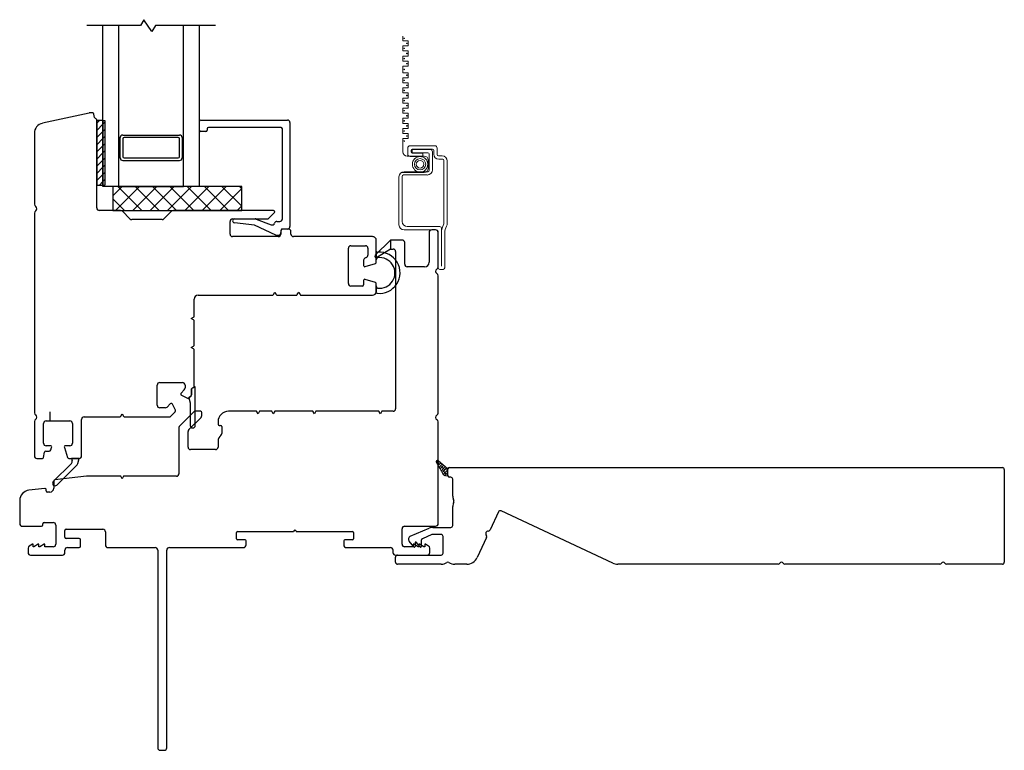
# Model space of a CAD drawing. Units: inches. Extents: x 522 to 706, y 29 to 109.
# Drawn here: x 616 to 623, y 29 to 35 of the extents above; entities that cross this region are included whole.
import ezdxf

# ---------------------------------------------------------------- set-up
doc = ezdxf.new("R2010")
doc.units = ezdxf.units.IN
doc.header["$MEASUREMENT"] = 0

msp = doc.modelspace()

# ---------------------------------------------------------------- linework, layer by layer
for p, q in [((616.7784, 34.5618), (616.7516, 34.5155)), ((616.8408, 34.4692), (616.7784, 34.5618)), ((616.7516, 34.5155), (616.3346, 34.5155)), ((616.4596, 33.2655), (616.4596, 34.5155)), ((616.5846, 33.2655), (616.5846, 34.5155)), ((616.8675, 34.5155), (616.8408, 34.4692)), ((617.3346, 34.5155), (616.8675, 34.5155)), ((617.0846, 33.2655), (617.0846, 34.5155)), ((617.2096, 33.2655), (617.2096, 34.5155)), ((616.3525, 33.8369), (615.9902, 33.7568)), ((616.3813, 33.8373), (616.3567, 33.8373)), ((616.3957, 33.803), (616.391, 33.8292)), ((616.4127, 33.7778), (616.4127, 33.2778)), ((616.4596, 33.7778), (616.4127, 33.7778)), ((616.4127, 33.0994), (616.4127, 33.7778)), ((616.4596, 33.7778), (616.4596, 33.2778)), ((617.2194, 33.7825), (617.8921, 33.7825)), ((617.2096, 33.7037), (617.2096, 33.7726)), ((617.2686, 33.7136), (617.2686, 33.7037)), ((617.8429, 33.7234), (617.2785, 33.7234)), ((617.8527, 33.0147), (617.8527, 33.7136)), ((617.9118, 33.7628), (617.9118, 32.9557)), ((615.9285, 33.6799), (615.9285, 33.1281)), ((616.5944, 33.6458), (616.5846, 33.6458)), ((616.5944, 33.4883), (616.5944, 33.6458)), ((616.6141, 33.6655), (617.0551, 33.6655)), ((616.6141, 33.636), (616.6141, 33.4979)), ((617.0452, 33.6458), (616.624, 33.6458)), ((617.0551, 33.4979), (617.0551, 33.636)), ((617.0747, 33.6458), (617.0846, 33.6458)), ((617.0747, 33.6458), (617.0747, 33.4883)), ((617.2588, 33.6939), (617.2194, 33.6939)), ((616.5944, 33.488), (616.5846, 33.488)), ((616.624, 33.488), (617.0452, 33.488)), ((617.0747, 33.488), (617.0846, 33.488)), ((616.6141, 33.4684), (617.0551, 33.4684)), ((616.4127, 33.2778), (616.4596, 33.2778)), ((617.2096, 33.2655), (616.4596, 33.2655)), ((617.5377, 33.2655), (616.5377, 33.2655)), ((616.5377, 33.2655), (616.5377, 33.0797)), ((616.5377, 33.1938), (616.6094, 33.2655)), ((616.5583, 33.0797), (616.7441, 33.2655)), ((616.762, 33.0797), (616.5762, 33.2655)), ((616.5846, 33.2655), (617.0846, 33.2655)), ((616.693, 33.0797), (616.8788, 33.2655)), ((616.8967, 33.0797), (616.7109, 33.2655)), ((616.8277, 33.0797), (617.0135, 33.2655)), ((617.0314, 33.0797), (616.8456, 33.2655)), ((616.9624, 33.0797), (617.1482, 33.2655)), ((617.1661, 33.0797), (616.9803, 33.2655)), ((617.0971, 33.0797), (617.2829, 33.2655)), ((617.3008, 33.0797), (617.115, 33.2655)), ((617.2318, 33.0797), (617.4176, 33.2655)), ((617.4355, 33.0797), (617.2497, 33.2655)), ((617.3665, 33.0797), (617.5377, 33.2509)), ((617.5377, 33.1122), (617.3844, 33.2655)), ((617.5377, 33.2469), (617.5191, 33.2655)), ((617.5377, 33.0797), (617.5377, 33.2655)), ((616.6273, 33.0797), (616.5377, 33.1692)), ((617.5012, 33.0797), (617.5377, 33.1162)), ((615.9285, 33.0599), (615.9285, 31.5091)), ((616.5972, 33.0797), (616.4324, 33.0797)), ((616.5377, 33.0797), (617.5377, 33.0797)), ((616.6704, 33.0146), (616.6111, 33.0739)), ((616.9933, 33.0739), (616.9339, 33.0146)), ((617.7836, 33.0797), (617.0072, 33.0797)), ((617.4666, 33.0147), (617.7342, 33.0147)), ((617.4827, 33.0147), (617.6423, 33.0147)), ((617.6494, 33.0134), (617.7661, 32.9686)), ((617.7481, 33.0205), (617.7905, 33.0629)), ((616.92, 33.0088), (616.6843, 33.0088)), ((617.447, 32.8966), (617.447, 32.9951)), ((617.6368, 32.9655), (617.4805, 32.9834)), ((617.8019, 32.8886), (617.6368, 32.9655)), ((617.8107, 32.9951), (617.8331, 32.9951)), ((617.8921, 32.936), (617.8523, 32.936)), ((617.8997, 32.936), (617.8603, 32.936)), ((617.821, 32.8769), (617.4666, 32.8769)), ((617.8272, 32.8868), (617.8102, 32.8868)), ((617.8427, 32.9279), (617.8368, 32.8949)), ((617.8407, 32.9163), (617.8407, 32.8966)), ((617.9194, 32.8966), (617.9194, 32.9163)), ((618.5525, 32.8769), (617.9391, 32.8769)), ((618.992, 32.9093), (618.992, 32.6774)), ((619.0423, 32.929), (619.0117, 32.929)), ((619.062, 32.6409), (619.062, 32.9093)), ((618.3655, 32.512), (618.3655, 32.7864)), ((618.3852, 32.8061), (618.4974, 32.8061)), ((618.5171, 32.7864), (618.5171, 32.7331)), ((618.582, 32.6785), (618.582, 32.8474)), ((618.7828, 32.8502), (618.6923, 32.8502)), ((618.6923, 32.8502), (618.6923, 32.7802)), ((618.8025, 32.6621), (618.8025, 32.8305)), ((618.5034, 32.7143), (618.4973, 32.7124)), ((618.6923, 32.7802), (618.7119, 32.7802)), ((618.7316, 32.7605), (618.7316, 31.5399)), ((618.4836, 32.6937), (618.4836, 32.6533)), ((618.4964, 32.6439), (618.5752, 32.6691)), ((618.957, 32.6424), (618.8222, 32.6424)), ((619.0623, 31.5071), (619.0623, 32.5729)), ((618.4738, 32.4923), (618.3852, 32.4923)), ((618.4836, 32.5358), (618.4836, 32.5021)), ((618.5752, 32.52), (618.4964, 32.5452)), ((618.582, 32.4509), (618.582, 32.5106)), ((617.1982, 32.4214), (617.7753, 32.4214)), ((617.7838, 32.4263), (617.7946, 32.445)), ((617.7946, 32.445), (617.8054, 32.4263)), ((617.8139, 32.4214), (617.9603, 32.4214)), ((617.9689, 32.4263), (617.9797, 32.445)), ((617.9797, 32.445), (617.9905, 32.4263)), ((617.999, 32.4214), (618.5525, 32.4214)), ((618.5525, 32.4214), (618.5525, 32.4214)), ((617.1686, 32.2596), (617.1686, 32.3919)), ((617.145, 32.2403), (617.1637, 32.2511)), ((617.1637, 32.2295), (617.145, 32.2403)), ((617.1686, 32.0352), (617.1686, 32.221)), ((617.145, 32.0159), (617.1637, 32.0267)), ((617.1637, 32.0051), (617.145, 32.0159)), ((617.1686, 31.7134), (617.1686, 31.9966)), ((616.8817, 31.5676), (616.8817, 31.7246)), ((616.9014, 31.7443), (617.0781, 31.7443)), ((617.0978, 31.7246), (617.0978, 31.7017)), ((617.092, 31.6877), (617.0665, 31.6622)), ((617.069, 31.6465), (617.1167, 31.6219)), ((617.1282, 31.6237), (617.1461, 31.6416)), ((617.149, 31.6485), (617.149, 31.6937)), ((616.9834, 31.5791), (616.9579, 31.5537)), ((617.0237, 31.5289), (616.9991, 31.5767)), ((616.0495, 31.516), (616.0495, 31.4451)), ((616.5988, 31.4819), (616.6096, 31.5006)), ((616.6096, 31.5006), (616.6204, 31.4819)), ((616.944, 31.5479), (616.9014, 31.5479)), ((616.9844, 31.4799), (617.0219, 31.5175)), ((617.1658, 31.5173), (617.0563, 31.4079)), ((617.2178, 31.5202), (617.1727, 31.5202)), ((617.2277, 31.4872), (617.2277, 31.5104)), ((617.6533, 31.5202), (617.4344, 31.5202)), ((617.6647, 31.5005), (617.6533, 31.5202)), ((617.6761, 31.5202), (617.6647, 31.5005)), ((617.7714, 31.5202), (617.6761, 31.5202)), ((617.7828, 31.5005), (617.7714, 31.5202)), ((617.7942, 31.5202), (617.7828, 31.5005)), ((618.0903, 31.5202), (617.7942, 31.5202)), ((618.1017, 31.5005), (618.0903, 31.5202)), ((618.1131, 31.5202), (618.1017, 31.5005)), ((618.6022, 31.5202), (618.1131, 31.5202)), ((618.6135, 31.5005), (618.6022, 31.5202)), ((618.6249, 31.5202), (618.6135, 31.5005)), ((618.7119, 31.5202), (618.6249, 31.5202)), ((615.9285, 31.441), (615.9285, 31.1739)), ((615.9993, 31.2723), (615.9993, 31.4258)), ((616.019, 31.4455), (616.2041, 31.4455)), ((616.2238, 31.4258), (616.2238, 31.2723)), ((616.2946, 31.1739), (616.2946, 31.4573)), ((616.3143, 31.477), (616.5903, 31.477)), ((616.6289, 31.477), (616.9774, 31.477)), ((617.1272, 31.3785), (617.2219, 31.4733)), ((617.3537, 31.4395), (617.3537, 31.4208)), ((617.3635, 31.4109), (617.3734, 31.4109)), ((619.0623, 30.6478), (619.0623, 31.4389)), ((617.0505, 31.3939), (617.0505, 31.036)), ((617.1214, 31.243), (617.1214, 31.3646)), ((617.3832, 31.4011), (617.3832, 31.3488)), ((617.3537, 31.2883), (617.3537, 31.243)), ((616, 31.1623), (616.0072, 31.2032)), ((616.0169, 31.2113), (616.044, 31.2113)), ((616.0528, 31.2526), (616.019, 31.2526)), ((616.0562, 31.2212), (616.0622, 31.2398)), ((616.1609, 31.2398), (616.1861, 31.161)), ((616.2041, 31.2526), (616.1703, 31.2526)), ((617.334, 31.2233), (617.1411, 31.2233)), ((615.9482, 31.1542), (615.9903, 31.1542)), ((616.1955, 31.1542), (616.2749, 31.1542)), ((616.0782, 30.9787), (616.0782, 30.9231)), ((616.3325, 31.0163), (616.0869, 30.9885)), ((616.5982, 31.0163), (616.3325, 31.0163)), ((616.6096, 30.9966), (616.5982, 31.0163)), ((616.6209, 31.0163), (616.6096, 30.9966)), ((617.0308, 31.0163), (616.6209, 31.0163)), ((616.0085, 30.9212), (615.8859, 30.9073)), ((616.0195, 30.9029), (616.0195, 30.9114)), ((616.0482, 30.8931), (616.0293, 30.8931)), ((615.8143, 30.8271), (615.8143, 30.6478)), ((615.9942, 30.6379), (615.9942, 30.6464)), ((616.004, 30.6563), (616.0745, 30.6563)), ((615.834, 30.6281), (615.9843, 30.6281)), ((616.0942, 30.6366), (616.0942, 30.4879)), ((616.1651, 30.543), (616.1651, 30.5942)), ((616.1749, 30.6041), (616.46, 30.6041)), ((616.4797, 30.5844), (616.4797, 30.482)), ((617.4962, 30.5302), (617.4962, 30.5795)), ((617.5041, 30.5873), (617.9405, 30.5873)), ((617.9605, 30.5873), (618.3969, 30.5873)), ((618.4047, 30.5795), (618.4047, 30.5302)), ((618.7824, 30.4879), (618.7824, 30.6084)), ((618.8021, 30.6281), (619.0427, 30.6281)), ((616.2769, 30.5332), (616.1749, 30.5332)), ((616.2867, 30.4722), (616.2867, 30.5234)), ((617.5633, 30.5223), (617.5041, 30.5223)), ((617.5712, 30.482), (617.5712, 30.5145)), ((618.3297, 30.5145), (618.3297, 30.482)), ((618.3969, 30.5223), (618.3376, 30.5223)), ((615.8793, 30.4569), (615.8793, 30.423)), ((615.9134, 30.4879), (615.8891, 30.4739)), ((615.9186, 30.4879), (615.9134, 30.4879)), ((615.9186, 30.4682), (615.9186, 30.4879)), ((615.9245, 30.4682), (615.9186, 30.4682)), ((615.9586, 30.4879), (615.9245, 30.4682)), ((615.9639, 30.4879), (615.9586, 30.4879)), ((615.9639, 30.4682), (615.9639, 30.4879)), ((615.9698, 30.4682), (615.9639, 30.4682)), ((616.0039, 30.4879), (615.9698, 30.4682)), ((616.0092, 30.4879), (616.0039, 30.4879)), ((616.0092, 30.4682), (616.0092, 30.4879)), ((616.0745, 30.4682), (616.0092, 30.4682)), ((616.1651, 30.423), (616.1651, 30.4427)), ((616.1848, 30.4623), (616.2769, 30.4623)), ((616.4993, 30.4623), (616.8655, 30.4623)), ((616.8852, 30.4427), (616.8852, 28.9072)), ((616.956, 28.9072), (616.956, 30.4427)), ((616.9757, 30.4623), (617.5515, 30.4623)), ((618.3494, 30.4623), (618.6919, 30.4623)), ((618.7115, 30.4427), (618.7115, 30.423)), ((618.8675, 30.4682), (618.8021, 30.4682)), ((618.8727, 30.4879), (618.8675, 30.4879)), ((618.8675, 30.4879), (618.8675, 30.4682)), ((618.9068, 30.4682), (618.8727, 30.4879)), ((618.9127, 30.4682), (618.9068, 30.4682)), ((618.918, 30.4879), (618.9127, 30.4879)), ((618.9127, 30.4879), (618.9127, 30.4682)), ((618.9521, 30.4682), (618.918, 30.4879)), ((618.958, 30.4682), (618.9521, 30.4682)), ((618.9633, 30.4879), (618.958, 30.4879)), ((618.958, 30.4879), (618.958, 30.4682)), ((618.9875, 30.4739), (618.9633, 30.4879)), ((618.9974, 30.423), (618.9974, 30.4569)), ((615.899, 30.4033), (616.1454, 30.4033)), ((618.7312, 30.4033), (618.9777, 30.4033)), ((616.9049, 28.8875), (616.9364, 28.8875))]:
    msp.add_line(p, q)
at = {"color": 2, "linetype": 'Continuous', "lineweight": 9}
for p, q in [((618.789, 34.4339), (618.789, 34.3977)), ((618.789, 34.3977), (618.8284, 34.3977)), ((618.8284, 34.3977), (618.8284, 34.3584)), ((618.8284, 34.3584), (618.789, 34.3584)), ((618.789, 34.3584), (618.789, 34.319)), ((618.789, 34.319), (618.8284, 34.319)), ((618.8284, 34.319), (618.8284, 34.2796)), ((618.8284, 34.2796), (618.789, 34.2796)), ((618.789, 34.2796), (618.789, 34.2402)), ((618.789, 34.2402), (618.8284, 34.2402)), ((618.8284, 34.2402), (618.8284, 34.2009)), ((618.8284, 34.2009), (618.789, 34.2009)), ((618.789, 34.2009), (618.789, 34.1501)), ((618.789, 34.1501), (618.8284, 34.1501)), ((618.8284, 34.1107), (618.789, 34.1107)), ((618.789, 34.1107), (618.789, 34.0713)), ((618.8284, 34.1501), (618.8284, 34.1107)), ((618.789, 34.0713), (618.8284, 34.0713)), ((618.8284, 34.032), (618.789, 34.032)), ((618.789, 34.032), (618.789, 33.9926)), ((618.8284, 34.0713), (618.8284, 34.032)), ((618.789, 33.9926), (618.8284, 33.9926)), ((618.8284, 33.9532), (618.789, 33.9532)), ((618.789, 33.9532), (618.789, 33.9139)), ((618.8284, 33.9926), (618.8284, 33.9532)), ((618.789, 33.9139), (618.8284, 33.9139)), ((618.8284, 33.8745), (618.789, 33.8745)), ((618.789, 33.8745), (618.789, 33.8351)), ((618.8284, 33.9139), (618.8284, 33.8745)), ((618.789, 33.8351), (618.8284, 33.8351)), ((618.8284, 33.7958), (618.789, 33.7958)), ((618.789, 33.7958), (618.789, 33.7564)), ((618.8284, 33.8351), (618.8284, 33.7958)), ((618.789, 33.7564), (618.8284, 33.7564)), ((618.8284, 33.717), (618.789, 33.717)), ((618.789, 33.717), (618.789, 33.6776)), ((618.8284, 33.7564), (618.8284, 33.717)), ((618.789, 33.6776), (618.8284, 33.6776)), ((618.8284, 33.6383), (618.789, 33.6383)), ((618.789, 33.6383), (618.789, 33.5344)), ((618.8284, 33.6776), (618.8284, 33.6383)), ((618.8258, 33.5176), (618.8258, 33.5642)), ((618.8441, 33.5825), (619.0358, 33.5825)), ((618.8603, 33.5286), (618.8603, 33.5542)), ((618.8603, 33.5542), (618.999, 33.5542)), ((619.0187, 33.5569), (618.8612, 33.5569)), ((619.0541, 33.5642), (619.0541, 33.5136)), ((618.8209, 33.5025), (618.9538, 33.5025)), ((618.9439, 33.4993), (618.8441, 33.4993)), ((618.8514, 33.5471), (618.8514, 33.5347)), ((618.982, 33.5286), (618.8603, 33.5286)), ((618.8612, 33.5248), (618.9439, 33.5248)), ((618.9439, 33.5248), (618.9439, 33.4993)), ((618.9918, 33.391), (618.9918, 33.5187)), ((619.0174, 33.5358), (619.0174, 33.3949)), ((619.0285, 33.5176), (619.0285, 33.5471)), ((619.064, 33.5038), (619.0935, 33.5038)), ((619.0974, 33.4782), (619.0679, 33.4782)), ((618.9857, 33.4706), (618.9857, 33.4073)), ((619.1073, 32.9755), (619.1073, 33.4684)), ((619.1329, 33.4644), (619.1329, 32.9683)), ((618.7579, 32.9683), (618.7579, 33.3418)), ((618.9538, 33.3754), (618.7752, 33.3754)), ((618.7834, 33.3457), (618.7834, 32.9939)), ((618.978, 33.3556), (618.7933, 33.3556)), ((618.7972, 33.3812), (618.982, 33.3812)), ((618.8228, 32.9546), (619.0758, 32.9546)), ((619.0876, 32.9427), (619.0876, 32.648)), ((619.0502, 32.929), (618.7972, 32.929)), ((619.062, 32.6343), (619.062, 32.9172)), ((619.1132, 32.9198), (619.1132, 32.6343)), ((619.1014, 32.6224), (619.0738, 32.6224))]:
    msp.add_line(p, q, dxfattribs=at)
at = {"color": 0}
for p, q in [((616.4127, 33.7581), (616.4325, 33.7778)), ((616.4127, 33.7024), (616.4596, 33.7493)), ((616.4596, 33.7493), (616.4753, 33.765)), ((616.4596, 33.6936), (616.4753, 33.7093)), ((616.4127, 33.6467), (616.4596, 33.6936)), ((616.4127, 33.591), (616.4596, 33.6379)), ((616.4596, 33.6379), (616.4753, 33.6536)), ((616.4127, 33.5354), (616.4596, 33.5822)), ((616.4596, 33.5822), (616.4753, 33.598)), ((616.4127, 33.4797), (616.4596, 33.5265)), ((616.4127, 33.424), (616.4596, 33.4709)), ((616.4596, 33.5265), (616.4753, 33.5423)), ((616.4596, 33.4709), (616.4753, 33.4866)), ((616.4127, 33.3683), (616.4596, 33.4152)), ((616.4596, 33.4152), (616.4753, 33.4309)), ((616.4127, 33.3127), (616.4596, 33.3595)), ((616.4596, 33.3595), (616.4753, 33.3753)), ((616.4596, 33.3038), (616.4753, 33.3196)), ((616.4336, 33.2778), (616.4596, 33.3038))]:
    msp.add_line(p, q, dxfattribs=at)
at = {"color": 7}
for p, q in [((616.4596, 33.7778), (616.4753, 33.7778)), ((616.4753, 33.7778), (616.4753, 33.2778)), ((616.4596, 33.2778), (616.4753, 33.2778))]:
    msp.add_line(p, q, dxfattribs=at)
at = {"color": 6}
for p, q in [((618.5738, 32.7318), (618.6923, 32.8502)), ((618.6923, 32.8502), (618.6923, 32.7808)), ((618.582, 32.7651), (618.582, 32.6955)), ((618.6923, 32.7808), (618.592, 32.7167)), ((618.582, 32.4943), (618.5818, 32.4476)), ((617.1695, 31.7134), (617.1686, 31.7134)), ((617.1282, 31.6237), (617.1461, 31.6416)), ((617.1461, 31.6416), (617.1282, 31.6237)), ((617.149, 31.6937), (617.149, 31.6485)), ((617.149, 31.6485), (617.149, 31.6937)), ((617.1774, 31.4109), (617.1774, 31.7055)), ((617.1282, 31.6237), (617.1377, 31.5858)), ((617.1377, 31.5858), (617.1377, 31.4109)), ((616.2155, 31.1162), (616.0746, 30.9752)), ((616.1024, 30.9474), (616.2597, 31.1047)), ((616.2749, 31.1542), (616.2159, 31.1542)), ((616.2159, 31.1542), (616.2207, 31.1349)), ((616.2648, 31.1138), (616.2749, 31.1542))]:
    msp.add_line(p, q, dxfattribs=at)
at = {"lineweight": 15}
for p, q in [((619.046, 31.1295), (619.0567, 31.1401)), ((619.046, 31.1303), (619.046, 31.1303)), ((619.0702, 31.1094), (619.0464, 31.1332)), ((619.0473, 31.1255), (619.0996, 31.0335)), ((619.0534, 31.1148), (619.0699, 31.1313)), ((619.0614, 31.1007), (619.0819, 31.1212)), ((619.1383, 31.0733), (619.0622, 31.1378)), ((619.0694, 31.0866), (619.0938, 31.111)), ((619.1033, 31.0984), (619.0757, 31.126)), ((619.0812, 31.0763), (619.0674, 31.0901)), ((619.0774, 31.0725), (619.1058, 31.1009)), ((619.0854, 31.0584), (619.1177, 31.0907)), ((619.1143, 31.0652), (619.0867, 31.0929)), ((619.0934, 31.0443), (619.1297, 31.0806)), ((619.1254, 31.0321), (619.0978, 31.0597)), ((619.1016, 31.0304), (619.1383, 31.0671)), ((619.1152, 31.0202), (619.1088, 31.0266)), ((619.114, 31.0207), (619.1383, 31.045)), ((619.1383, 31.0634), (619.1199, 31.0818)), ((619.1383, 31.0413), (619.1309, 31.0487)), ((619.1383, 31.0183), (619.1383, 31.0733)), ((619.1257, 31.0183), (619.1383, 31.0183)), ((619.1337, 31.0183), (619.1383, 31.0229))]:
    msp.add_line(p, q, dxfattribs=at)
at = {"color": 4, "lineweight": 30}
for p, q in [((619.1383, 31.0183), (619.1383, 31.0733)), ((619.1483, 31.0833), (623.441, 31.0833)), ((623.456, 31.0683), (623.456, 30.3483)), ((619.1608, 31.0083), (619.1483, 31.0083)), ((619.1758, 30.8607), (619.1758, 30.9933)), ((619.1758, 30.6337), (619.1758, 30.7807)), ((619.5301, 30.739), (619.4647, 30.5988)), ((620.4177, 30.3417), (619.55, 30.7463)), ((618.846, 30.5501), (618.9924, 30.613)), ((619.0201, 30.6187), (619.1608, 30.6187)), ((618.8737, 30.467), (618.8367, 30.5111)), ((618.8826, 30.4995), (618.8826, 30.4702)), ((618.8887, 30.5045), (618.8876, 30.5045)), ((618.9226, 30.467), (618.8925, 30.5028)), ((618.9314, 30.5171), (618.9314, 30.4702)), ((619.0141, 30.5625), (618.9405, 30.5308)), ((619.0858, 30.5637), (619.0201, 30.5637)), ((619.1008, 30.4183), (619.1008, 30.5487)), ((619.438, 30.5415), (619.3651, 30.3852)), ((618.7309, 30.3483), (618.7309, 30.3883)), ((618.7459, 30.4033), (619.0858, 30.4033)), ((619.0858, 30.3333), (618.7459, 30.3333)), ((619.2835, 30.3333), (619.1908, 30.3333)), ((621.7, 30.3333), (620.4557, 30.3333)), ((622.955, 30.3333), (621.7519, 30.3333)), ((623.441, 30.3333), (623.0069, 30.3333))]:
    msp.add_line(p, q, dxfattribs=at)
at = {"color": 2, "linetype": 'Continuous', "lineweight": 9}
for radius in [0.0599, 0.0441, 0.0294]:
    msp.add_circle((618.9219, 33.4388), radius, dxfattribs=at)
at = {"color": 3, "lineweight": 9}
for centre, start, end in [((618.7984, 34.4174), 0, 180), ((618.7984, 34.4174), 180, 0), ((618.7984, 34.3387), 0, 180), ((618.7984, 34.3387), 180, 0), ((618.819, 34.378), 0, 180), ((618.819, 34.378), 180, 0), ((618.7984, 34.2599), 0, 180), ((618.7984, 34.2599), 180, 0), ((618.819, 34.2993), 0, 180), ((618.819, 34.2993), 180, 0), ((618.7984, 34.1755), 0, 180), ((618.7984, 34.1755), 180, 0), ((618.819, 34.2206), 0, 180), ((618.819, 34.2206), 180, 0), ((618.7984, 34.091), 0, 180), ((618.7984, 34.091), 180, 0), ((618.819, 34.1304), 0, 180), ((618.819, 34.1304), 180, 0), ((618.7984, 34.0123), 0, 180), ((618.7984, 34.0123), 180, 0), ((618.819, 34.0517), 0, 180), ((618.819, 34.0517), 180, 0), ((618.7984, 33.9336), 0, 180), ((618.7984, 33.9336), 180, 0), ((618.819, 33.9729), 0, 180), ((618.819, 33.9729), 180, 0), ((618.7984, 33.8548), 0, 180), ((618.7984, 33.8548), 180, 0), ((618.819, 33.8942), 0, 180), ((618.819, 33.8942), 180, 0), ((618.7984, 33.7761), 0, 180), ((618.819, 33.8154), 0, 180), ((618.819, 33.8154), 180, 0), ((618.7984, 33.7761), 180, 0), ((618.819, 33.7367), 0, 180), ((618.819, 33.7367), 180, 0), ((618.7984, 33.6973), 0, 180), ((618.7984, 33.6973), 180, 0), ((618.819, 33.658), 0, 180), ((618.819, 33.658), 180, 0), ((618.7984, 33.6186), 0, 180), ((618.7984, 33.6186), 180, 0)]:
    msp.add_arc(centre, 0.00197, start, end, dxfattribs=at)
for centre, radius, start, end in [((616.3567, 33.8176), 0.0197, 90, 102.46281), ((616.3813, 33.8275), 0.00984, 10, 90), ((616.4054, 33.8047), 0.00984, 190, 245.36864), ((616.393, 33.7778), 0.0197, 360, 65.36864), ((617.2194, 33.7726), 0.00984, 90, 180), ((617.8921, 33.7628), 0.0197, 0, 90), ((616.0072, 33.6799), 0.0787, 102.46281, 180), ((617.2194, 33.7037), 0.00984, 180, 270), ((617.2588, 33.7037), 0.00984, 270, 0), ((617.2785, 33.7136), 0.00984, 90, 180), ((617.8429, 33.7136), 0.00984, 0, 90), ((616.6141, 33.6458), 0.0197, 90, 180), ((616.624, 33.636), 0.00984, 90, 180), ((617.0452, 33.636), 0.00984, 360, 90), ((617.0551, 33.6458), 0.0197, 0, 90), ((616.6141, 33.488), 0.0197, 180, 270), ((616.624, 33.4979), 0.00984, 180, 270), ((617.0452, 33.4979), 0.00984, 270, 0), ((617.0551, 33.488), 0.0197, 270, 360), ((615.9482, 33.1281), 0.0197, 180, 240), ((615.9285, 33.094), 0.0197, 300, 60), ((616.4324, 33.0994), 0.0197, 180, 270), ((615.9482, 33.0599), 0.0197, 120, 180), ((616.5972, 33.06), 0.0197, 45, 90), ((616.6843, 33.0285), 0.0197, 225, 270), ((616.92, 33.0285), 0.0197, 270, 315), ((617.0072, 33.06), 0.0197, 90, 135), ((617.4666, 32.9951), 0.0197, 90, 180), ((617.4827, 32.999), 0.0157, 90, 262.07444), ((617.6423, 32.9951), 0.0197, 69, 90), ((617.7342, 33.0344), 0.0197, 270, 315), ((617.7836, 33.0699), 0.00984, 315, 90), ((617.8331, 33.0147), 0.0197, 270, 0), ((617.7731, 32.987), 0.0197, 249, 342.80436), ((617.8107, 32.9754), 0.0197, 90, 162.80436), ((617.8603, 32.9163), 0.0197, 90, 180), ((617.8523, 32.9262), 0.00984, 90, 170), ((617.8921, 32.9557), 0.0197, 270, 0), ((617.8997, 32.9163), 0.0197, 0, 90), ((617.4666, 32.8966), 0.0197, 180, 270), ((617.8102, 32.9065), 0.0197, 245.02452, 270), ((617.821, 32.8966), 0.0197, 270, 0), ((617.8272, 32.8966), 0.00984, 270, 350), ((617.9391, 32.8966), 0.0197, 180, 270.00002), ((618.5525, 32.8474), 0.0295, 360, 90.00002), ((619.0117, 32.9093), 0.0197, 90, 180), ((619.0423, 32.9093), 0.0197, 0, 90), ((618.3852, 32.7864), 0.0197, 90, 180), ((618.4974, 32.7864), 0.0197, 0, 90), ((618.7828, 32.8305), 0.0197, 0, 90), ((618.5033, 32.6937), 0.0197, 107.74467, 180), ((618.4974, 32.7331), 0.0197, 287.74467, 0), ((618.7119, 32.7605), 0.0197, 0, 90), ((618.4934, 32.6533), 0.00984, 180, 287.74467), ((618.5722, 32.6785), 0.00984, 287.74467, 360), ((618.8222, 32.6621), 0.0197, 180, 270), ((618.957, 32.6774), 0.035, 270, 360), ((619.0423, 32.6409), 0.0197, 300.55843, 0), ((619.0623, 32.607), 0.0197, 120.55843, 240), ((619.0427, 32.5729), 0.0197, 0, 60), ((618.3852, 32.512), 0.0197, 180, 270), ((618.4738, 32.5021), 0.00984, 270, 360), ((618.4934, 32.5358), 0.00984, 72.25533, 180), ((618.5722, 32.5106), 0.00984, 0, 72.25533), ((617.1982, 32.3919), 0.0295, 90, 180), ((617.7753, 32.4312), 0.00984, 270, 330), ((617.8139, 32.4312), 0.00984, 210, 270), ((617.9603, 32.4312), 0.00984, 270, 330), ((617.999, 32.4312), 0.00984, 210, 270), ((618.5525, 32.4509), 0.0295, 270, 0), ((617.1588, 32.2596), 0.00984, 300, 0), ((617.1588, 32.221), 0.00984, 0, 60), ((617.1588, 32.0352), 0.00984, 300, 0), ((617.1588, 31.9966), 0.00984, 360, 60), ((616.9014, 31.7246), 0.0197, 90, 180), ((617.0781, 31.7246), 0.0197, 0, 90), ((617.1588, 31.7134), 0.00984, 270, 0), ((617.0735, 31.6553), 0.00984, 135, 242.74467), ((617.0781, 31.7017), 0.0197, 315, 0), ((617.1391, 31.6485), 0.00984, 315, 0), ((617.1588, 31.6937), 0.00984, 90, 180), ((616.9014, 31.5676), 0.0197, 180, 270), ((616.9904, 31.5722), 0.00984, 27.25533, 135), ((617.1212, 31.6307), 0.00984, 242.74467, 315), ((615.9482, 31.5091), 0.0197, 180, 240), ((615.9285, 31.4751), 0.0197, 300, 60), ((616.944, 31.5676), 0.0197, 270, 315), ((617.015, 31.5244), 0.00984, 315, 27.25533), ((617.1727, 31.5104), 0.00984, 90, 135), ((617.2178, 31.5104), 0.00984, 360, 90), ((617.208, 31.4872), 0.0197, 315, 360), ((617.4344, 31.4395), 0.0807, 90, 180), ((618.7119, 31.5399), 0.0197, 270, 0), ((619.0623, 31.473), 0.0197, 120, 240), ((619.0427, 31.5071), 0.0197, 300, 0), ((615.9482, 31.441), 0.0197, 120, 180), ((616.019, 31.4258), 0.0197, 90, 180), ((616.2041, 31.4258), 0.0197, 0, 90), ((616.3143, 31.4573), 0.0197, 90, 180), ((616.5903, 31.4869), 0.00984, 270, 330), ((616.6289, 31.4869), 0.00984, 210, 270), ((616.9774, 31.4869), 0.00984, 270, 315), ((617.0702, 31.3939), 0.0197, 135, 180), ((617.3635, 31.4208), 0.00984, 180, 270), ((617.3734, 31.4011), 0.00984, 360, 90), ((619.0427, 31.4389), 0.0197, 0, 60), ((617.1411, 31.3646), 0.0197, 135, 180), ((617.4108, 31.2883), 0.0571, 127.97987, 180), ((617.3635, 31.3488), 0.0197, 307.97987, 360), ((616.019, 31.2723), 0.0197, 180, 270), ((616.2041, 31.2723), 0.0197, 270, 0), ((616.0169, 31.2015), 0.00984, 90, 170), ((616.0434, 31.2246), 0.0132, 272.34041, 345.16395), ((616.0528, 31.2428), 0.00984, 342.25533, 90), ((616.1703, 31.2428), 0.00984, 90, 197.74467), ((617.1411, 31.243), 0.0197, 180, 270), ((617.334, 31.243), 0.0197, 270, 360), ((615.9482, 31.1739), 0.0197, 180, 270), ((615.9903, 31.164), 0.00984, 270, 350), ((616.1955, 31.164), 0.00984, 197.74467, 270), ((616.2749, 31.1739), 0.0197, 270, 360), ((617.0308, 31.036), 0.0197, 270, 360), ((616.088, 30.9787), 0.00984, 96.4565, 180), ((615.895, 30.8271), 0.0807, 96.4565, 179.99997), ((616.0097, 30.9114), 0.00984, 0, 96.4565), ((616.0293, 30.9029), 0.00984, 180, 270), ((616.0482, 30.923), 0.03, 270.07535, 0.07535), ((615.834, 30.6478), 0.0197, 179.99997, 270), ((616.004, 30.6464), 0.00984, 89.99997, 180), ((616.0745, 30.6366), 0.0197, 360, 89.99997), ((619.0427, 30.6478), 0.0197, 270, 0), ((615.9843, 30.6379), 0.00984, 270, 0), ((616.1749, 30.5942), 0.00984, 90, 180), ((616.46, 30.5844), 0.0197, 0, 90), ((617.5041, 30.5795), 0.00787, 90, 180), ((617.9505, 30.5873), 0.01, 0, 180), ((618.3969, 30.5795), 0.00787, 360, 90), ((618.8021, 30.6084), 0.0197, 90, 180), ((616.1749, 30.543), 0.00984, 180, 270), ((616.2769, 30.5234), 0.00984, 360, 90), ((617.5041, 30.5302), 0.00787, 180, 270), ((617.5633, 30.5145), 0.00787, 360, 90), ((618.3376, 30.5145), 0.00787, 90, 180), ((618.3969, 30.5302), 0.00787, 270, 360), ((615.899, 30.4569), 0.0197, 120.00003, 180), ((615.899, 30.423), 0.0197, 180, 270), ((616.0744, 30.4881), 0.0198, 270.35907, 359.64094), ((616.1454, 30.423), 0.0197, 270, 360), ((616.1848, 30.4427), 0.0197, 90, 180), ((616.2769, 30.4722), 0.00984, 270, 0), ((616.4993, 30.482), 0.0197, 180, 270), ((616.8655, 30.4427), 0.0197, 0, 90), ((616.9757, 30.4427), 0.0197, 90, 180), ((617.5515, 30.482), 0.0197, 270, 360), ((618.3494, 30.482), 0.0197, 180, 270), ((618.6919, 30.4427), 0.0197, 0, 90), ((618.7312, 30.423), 0.0197, 180, 270), ((618.8021, 30.4879), 0.0197, 180, 270), ((618.9777, 30.423), 0.0197, 270, 360), ((618.9777, 30.4569), 0.0197, 360, 59.99997), ((616.9049, 28.9072), 0.0197, 180, 270), ((616.9364, 28.9072), 0.0197, 270, 0)]:
    msp.add_arc(centre, radius, start, end)
at = {"color": 2, "linetype": 'Continuous', "lineweight": 9}
for centre, radius, start, end in [((618.8441, 33.5642), 0.0184, 90, 180), ((618.8612, 33.5471), 0.00984, 90, 180), ((618.999, 33.5358), 0.0184, 360, 90), ((619.0187, 33.5471), 0.00984, 360, 90), ((619.0358, 33.5642), 0.0184, 360, 90), ((618.8209, 33.5344), 0.0319, 180, 270), ((618.8441, 33.5176), 0.0184, 180, 270), ((618.8612, 33.5347), 0.00984, 180, 270), ((618.9538, 33.4706), 0.0319, 0, 90), ((618.982, 33.5187), 0.00984, 360, 90), ((619.0679, 33.5176), 0.0394, 180, 270), ((619.064, 33.5136), 0.00984, 180, 270), ((619.0935, 33.4644), 0.0394, 0, 90), ((619.0974, 33.4684), 0.00984, 360, 90), ((618.9538, 33.4073), 0.0319, 270, 0), ((618.978, 33.3949), 0.0394, 270, 360), ((618.7972, 33.3418), 0.0394, 90, 180), ((618.7933, 33.3457), 0.00984, 90, 180), ((618.982, 33.391), 0.00984, 270, 0), ((618.7972, 32.9683), 0.0394, 180, 270), ((618.8228, 32.9939), 0.0394, 180, 270), ((619.0758, 32.9427), 0.0118, 0, 90), ((619.2543, 32.8908), 0.1696, 150.06157, 169.30337), ((619.2543, 32.8908), 0.144, 147.44323, 168.38912), ((619.0502, 32.9172), 0.0118, 360, 90), ((619.0738, 32.6343), 0.0118, 180, 270), ((619.1014, 32.6343), 0.0118, 270, 0)]:
    msp.add_arc(centre, radius, start, end, dxfattribs=at)
at = {"color": 6}
for centre, radius, start, end in [((618.5832, 32.7247), 0.0118, 142.85982, 317.90118), ((618.5919, 32.7651), 0.00984, 180, 292.61986), ((618.6017, 32.6955), 0.0197, 120, 180), ((618.6061, 32.5962), 0.1602, 263.81743, 93.72719), ((618.6083, 32.5949), 0.1188, 262.07033, 97.92967), ((618.6017, 32.4943), 0.0197, 180, 240), ((618.5526, 32.4509), 0.0294, 326.336, 353.60944), ((618.5845, 32.4281), 0.00984, 63.73509, 138.50999), ((617.1588, 31.7134), 0.00984, 270, 0), ((617.1588, 31.7134), 0.00984, 270, 0), ((617.1695, 31.7055), 0.00787, 360, 90), ((617.1391, 31.6485), 0.00984, 315, 0), ((617.1391, 31.6485), 0.00984, 315, 0), ((617.1588, 31.6937), 0.00984, 90, 180), ((617.1588, 31.6937), 0.00984, 90, 180), ((617.1575, 31.4109), 0.0199, 180, 0), ((616.2016, 31.1301), 0.0197, 315, 14.03624), ((616.2457, 31.1186), 0.0197, 315, 345.96376), ((616.0885, 30.9613), 0.0197, 135, 315)]:
    msp.add_arc(centre, radius, start, end, dxfattribs=at)
at = {"lineweight": 15}
for centre, radius, start, end in [((619.0558, 31.1303), 0.00984, 49.67167, 220.39254), ((619.1257, 31.0483), 0.03, 209.63298, 270)]:
    msp.add_arc(centre, radius, start, end, dxfattribs=at)
at = {"color": 4, "lineweight": 30}
for centre, radius, start, end in [((619.1483, 31.0733), 0.01, 90, 180), ((623.441, 31.0683), 0.015, 360, 90), ((619.1483, 31.0183), 0.01, 180, 270), ((619.1608, 30.9933), 0.015, 0, 90), ((619.2658, 30.8607), 0.09, 180, 202.3835), ((619.2658, 30.7807), 0.09, 157.6165, 180), ((619.1687, 30.8207), 0.015, 337.6165, 22.3835), ((619.5437, 30.7327), 0.015, 65, 155), ((619.0201, 30.5487), 0.07, 90, 113.23642), ((619.1608, 30.6337), 0.015, 270, 360), ((619.4514, 30.5702), 0.02, 90.37693, 219.62307), ((619.4511, 30.6052), 0.015, 270.37693, 335), ((618.8559, 30.5272), 0.025, 113.23642, 220), ((618.8876, 30.4995), 0.005, 90, 180), ((618.8887, 30.4995), 0.005, 40, 90), ((618.9464, 30.5171), 0.015, 113.23642, 180), ((619.0201, 30.5487), 0.015, 90, 113.23642), ((619.0858, 30.5487), 0.015, 0, 90), ((619.4244, 30.5479), 0.015, 335, 39.62307), ((618.8776, 30.4702), 0.005, 220, 0), ((618.9264, 30.4702), 0.005, 220, 0), ((619.0858, 30.4183), 0.015, 270, 0), ((618.7459, 30.3883), 0.015, 90, 180), ((618.7459, 30.3483), 0.015, 180, 270), ((619.0858, 30.4183), 0.085, 270, 301.20557), ((619.1376, 30.3328), 0.015, 59.56492, 121.20557), ((619.1908, 30.4233), 0.09, 239.56492, 270), ((619.2835, 30.4233), 0.09, 270, 335), ((620.4557, 30.4233), 0.09, 245, 270), ((621.7, 30.3483), 0.015, 270, 330), ((621.7259, 30.3333), 0.015, 30, 150), ((621.7519, 30.3483), 0.015, 210, 270), ((622.955, 30.3483), 0.015, 270, 330), ((622.9809, 30.3333), 0.015, 30, 150), ((623.0069, 30.3483), 0.015, 210, 270), ((623.441, 30.3483), 0.015, 270, 0)]:
    msp.add_arc(centre, radius, start, end, dxfattribs=at)

doc.saveas('drawing.dxf')
